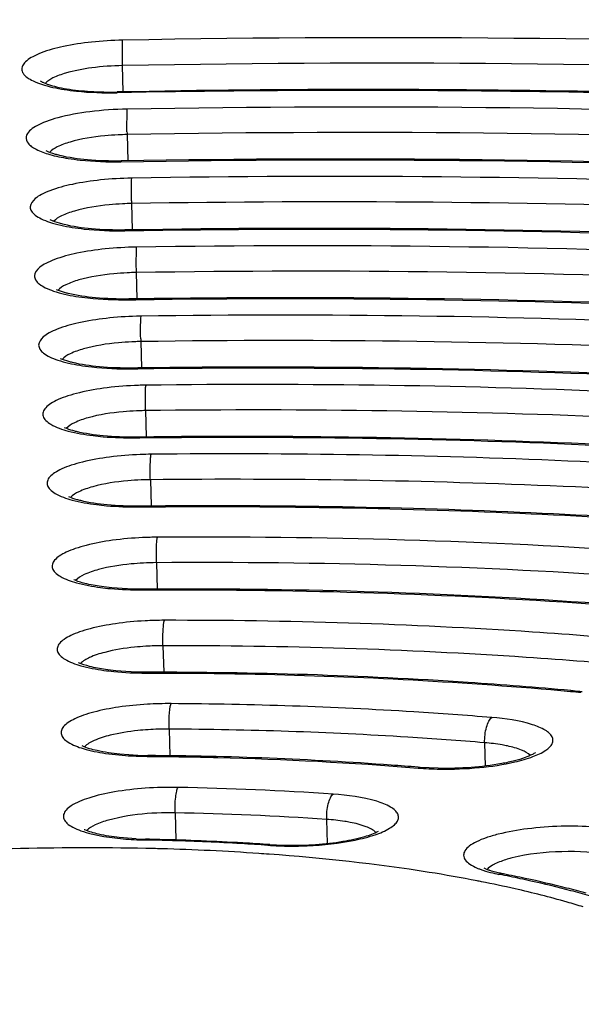
# Model space of a CAD drawing. Units: millimetres. Extents: x 72 to 14364, y -1404 to 2603.
# Drawn here: x 10988 to 10993, y 1192 to 1202 of the extents above; entities that cross this region are included whole.
import ezdxf

# ---------------------------------------------------------------- set-up
doc = ezdxf.new("R2010")
doc.units = ezdxf.units.MM
doc.header["$MEASUREMENT"] = 0

msp = doc.modelspace()

# ---------------------------------------------------------------- linework, layer by layer
for p, q in [((10988.7062, 1201.2399), (10988.7064, 1201.4862)), ((10988.7133, 1200.986), (10988.7062, 1201.2399)), ((10988.6547, 1200.9843), (10988.653, 1200.977)), ((10988.7488, 1200.5976), (10988.7503, 1200.8183)), ((10988.7494, 1200.572), (10988.7566, 1200.3182)), ((10988.6923, 1200.3163), (10988.6905, 1200.309)), ((10988.7931, 1199.9041), (10988.8003, 1199.6502)), ((10988.7295, 1199.6482), (10988.7274, 1199.6409)), ((10988.8362, 1199.2876), (10988.8399, 1199.4822)), ((10988.8373, 1199.2359), (10988.8445, 1198.9822)), ((10988.7661, 1198.98), (10988.7637, 1198.9727)), ((10988.7637, 1198.9727), (10988.8359, 1198.9738)), ((10988.7637, 1198.9727), (10988.8358, 1198.9733)), ((10988.8357, 1198.981), (10988.7661, 1198.98)), ((10988.8356, 1198.9806), (10988.7661, 1198.98)), ((10988.8823, 1198.5676), (10988.8894, 1198.314)), ((10988.8018, 1198.3115), (10988.7992, 1198.3042)), ((10988.7992, 1198.3042), (10988.8548, 1198.305)), ((10988.7992, 1198.3042), (10988.8547, 1198.3046)), ((10988.8546, 1198.3123), (10988.8018, 1198.3115)), ((10988.8545, 1198.312), (10988.8018, 1198.3115)), ((10988.9281, 1197.899), (10988.9353, 1197.6456)), ((10988.8365, 1197.6428), (10988.8335, 1197.6355)), ((10988.8335, 1197.6355), (10988.8736, 1197.636)), ((10988.8335, 1197.6355), (10988.8736, 1197.6357)), ((10988.8734, 1197.6433), (10988.8365, 1197.6428)), ((10988.8734, 1197.6431), (10988.8365, 1197.6428)), ((10988.9753, 1197.2301), (10988.9824, 1196.9769)), ((10988.8696, 1196.9737), (10988.8662, 1196.9664)), ((10988.8662, 1196.9664), (10988.8925, 1196.9667)), ((10988.8662, 1196.9664), (10988.8925, 1196.9665)), ((10988.8923, 1196.974), (10988.8696, 1196.9738)), ((10988.8923, 1196.9738), (10988.8696, 1196.9738)), ((10989.0343, 1196.4267), (10989.0416, 1196.1703)), ((10988.9066, 1196.1702), (10988.9024, 1196.1628)), ((10989.0977, 1195.6221), (10989.105, 1195.3648)), ((10988.9385, 1195.3654), (10988.9333, 1195.3581)), ((10993.0707, 1195.1866), (10993.0471, 1195.1801)), ((10993.0707, 1195.1866), (10993.0478, 1195.1886)), ((10993.0707, 1195.1866), (10993.048, 1195.1887)), ((10989.1566, 1194.8153), (10989.1639, 1194.5565)), ((10992.2144, 1194.683), (10992.2207, 1194.4569)), ((10988.54, 1194.5804), (10988.7333, 1194.5595)), ((10988.8537, 1194.5609), (10988.6797, 1194.5726)), ((10988.9508, 1194.5587), (10988.9441, 1194.5514)), ((10988.9441, 1194.5514), (10988.9607, 1194.5513)), ((10991.5905, 1194.4445), (10991.5686, 1194.4378)), ((10991.5905, 1194.4445), (10991.5693, 1194.4462)), ((10991.5905, 1194.4445), (10991.5694, 1194.4463)), ((10991.7644, 1194.4355), (10991.5905, 1194.4445)), ((10988.7102, 1193.9664), (10988.5711, 1193.9348)), ((10989.2148, 1194.0041), (10989.2222, 1193.7412)), ((10990.6906, 1193.7083), (10990.684, 1193.9405)), ((10988.523, 1193.776), (10988.7122, 1193.7523)), ((10988.8391, 1193.7518), (10988.6744, 1193.7649)), ((10988.9316, 1193.7486), (10988.9222, 1193.7413)), ((10990.1329, 1193.6966), (10990.1139, 1193.6897)), ((10992.2275, 1193.4603), (10992.2095, 1193.4685))]:
    msp.add_line(p, q)
for centre, radius, start, end in [((10991.0044, 1077.0377), 123.9616, 86.909626, 91.086919), ((10991.0702, 1080.5393), 120.4692, 86.467499, 91.148937), ((10988.7992, 1197.7866), 2.7858, 91.02268, 92.81611), ((10993.6943, 1200.7115), 4.9468, 181.31837, 181.61505), ((10988.8399, 1197.1181), 2.7864, 90.96226, 92.75546), ((10993.2838, 1200.0307), 4.4925, 181.28807, 181.61476), ((10988.8807, 1196.4494), 2.7869, 90.89092, 92.68392), ((10993.1954, 1199.357), 4.3598, 180.91206, 181.25488), ((10992.8888, 1199.3501), 4.0531, 181.25232, 181.61442), ((10988.935, 1195.3116), 3.5027, 90.80276, 91.54898), ((10988.922, 1195.7658), 2.8021, 91.52702, 92.59526), ((10988.921, 1195.8029), 2.765, 90.8027, 91.52739), ((10992.5087, 1198.6698), 3.6279, 181.20948, 181.61402), ((10988.9761, 1194.6291), 3.5165, 90.6994, 91.90501), ((10988.963, 1195.0897), 2.8096, 91.97512, 92.48986), ((10988.9621, 1195.1211), 2.7782, 90.69961, 91.97774), ((10989.0171, 1193.9491), 3.5276, 90.57029, 92.25852), ((10989.003, 1194.4424), 2.7878, 90.57069, 92.42456), ((10989.0663, 1193.1362), 3.537, 90.36495, 92.68238), ((10989.0521, 1193.6323), 2.7945, 90.36504, 92.962), ((10989.1154, 1192.3273), 3.5412, 90.07087, 93.10584), ((10989.1011, 1192.8271), 2.795, 90.06944, 93.49799), ((10993.3126, 1198.0954), 2.9274, 264.79494, 266.8325), ((10993.3168, 1197.8859), 2.7105, 264.79227, 266.63451), ((10989.1528, 1191.5228), 3.5389, 89.63222, 93.34339), ((10989.1385, 1192.025), 2.7904, 89.62864, 93.80642), ((10988.9633, 1197.8059), 3.2545, 265.94678, 269.66129), ((10988.9715, 1197.7305), 3.1717, 267.87201, 269.62614), ((10988.7643, 1159.6161), 34.9432, 85.82698, 89.6941), ((10988.9874, 1162.9026), 31.6491, 85.32056, 85.79696), ((10991.8153, 1197.4403), 3.0126, 265.3034, 267.3024), ((10991.8317, 1197.7732), 3.3459, 267.29043, 269.10772), ((10988.6598, 1163.3855), 30.8703, 86.1268, 88.91714), ((10988.6441, 1163.8103), 30.1992, 86.1268, 88.91714), ((10988.4924, 1194.1701), 0.363, 244.22754, 245.25641), ((10988.9793, 1196.845), 3.1042, 265.0653, 268.94725), ((10988.9917, 1196.8325), 3.0845, 267.1636, 268.88285), ((10988.4149, 1167.866), 25.8802, 88.28052, 88.87677), ((10988.4175, 1167.5443), 26.2093, 88.57916, 88.876), ((10988.4555, 1168.7689), 24.9841, 86.75314, 88.59676), ((10988.4447, 1168.8138), 24.9319, 86.76027, 88.28367), ((10988.5225, 1170.2722), 23.4715, 86.11214, 86.74852), ((10988.5152, 1169.8671), 23.8843, 86.43075, 86.74692), ((10988.5416, 1170.2898), 23.4608, 86.11072, 86.4308), ((10990.3261, 1196.8258), 3.1432, 266.12997, 268.07302), ((10990.3306, 1196.6168), 2.9269, 266.12688, 267.83711), ((10990.3413, 1196.887), 3.1973, 267.82869, 269.43905), ((10990.3365, 1197.1174), 3.4351, 268.06192, 269.84749), ((10988.3692, 1167.897), 25.7687, 88.7517, 91.62951), ((10988.388, 1168.9244), 24.7412, 88.38956, 88.74353), ((10988.4417, 1170.4219), 23.2428, 86.09148, 88.4182), ((10988.5288, 1171.7598), 21.902, 85.81638, 86.08017), ((10992.4297, 1193.9366), 0.5175, 246.99345, 250.54448), ((10992.6353, 1194.8573), 1.4758, 255.76249, 258.97982), ((10989.8805, 1180.7929), 12.8558, 78.43483, 78.91041), ((10989.9394, 1180.8675), 12.7833, 77.95448, 78.91549), ((10989.7366, 1180.974), 12.6034, 78.80661, 79.00066), ((10989.9603, 1182.0735), 11.4814, 77.17616, 78.83634), ((10990.0455, 1181.5934), 12.0384, 77.44819, 78.44062), ((10990.321, 1182.6166), 10.9931, 75.85195, 77.99684), ((10990.3563, 1182.9812), 10.6163, 75.312, 77.45787), ((10990.6522, 1183.9354), 9.6333, 74.67424, 75.84463), ((10990.7758, 1184.6085), 8.9358, 74.05653, 75.26813)]:
    msp.add_arc(centre, radius, start, end)
for points, knots in [([(10987.3152, 1205.027), (10990.5495, 1205.1184), (10996.909, 1205.1332), (11006.154, 1204.6586), (11014.6982, 1203.7064), (11021.2109, 1202.5065), (11025.8094, 1201.2994), (11028.7593, 1200.3375), (11031.3265, 1199.29), (11033.4923, 1198.1618), (11035.2449, 1196.9533), (11036.5701, 1195.6525), (11037.4401, 1194.241), (11037.6684, 1193.2107), (11037.6824, 1192.7154)], [0, 0, 0, 0, 0.178971, 0.351574, 0.511778, 0.654209, 0.717384, 0.774636, 0.825718, 0.870581, 0.909463, 0.943072, 0.972595, 1, 1, 1, 1]), ([(11033.6753, 1188.1061), (11034.3481, 1188.5767), (11035.2685, 1189.3192), (11036.2356, 1190.4558), (11036.7426, 1191.273), (11037.0657, 1192.0982), (11037.1988, 1192.9284), (11037.1381, 1193.7559), (11036.8848, 1194.5718), (11036.4447, 1195.3707), (11035.5694, 1196.4676), (11033.9725, 1197.7703), (11031.4926, 1199.1583), (11028.3763, 1200.4404), (11024.6643, 1201.5981), (11020.4063, 1202.6147), (11015.6636, 1203.4744), (11008.593, 1204.4182), (10999.0916, 1205.0925), (10991.3113, 1205.1217), (10987.3157, 1205.0088)], [0, 0, 0, 0, 0.041148, 0.05872, 0.074586, 0.089124, 0.102845, 0.116366, 0.130332, 0.145328, 0.161811, 0.20039, 0.247612, 0.303863, 0.368946, 0.442299, 0.523114, 0.610395, 0.79968, 1, 1, 1, 1]), ([(10945.7989, 1190.6022), (10945.7884, 1190.974), (10945.9208, 1191.7697), (10946.5404, 1192.9015), (10947.5464, 1193.9978), (10948.9254, 1195.0631), (10950.6676, 1196.0952), (10952.76, 1197.0866), (10955.1846, 1198.0288), (10958.9879, 1199.2571), (10964.4045, 1200.5719), (10971.5438, 1201.7764), (10979.2978, 1202.6139), (10987.371, 1203.0511), (10995.456, 1203.0703), (11003.2449, 1202.6718), (11010.4408, 1201.8722), (11015.923, 1200.8652), (11019.7896, 1199.8536), (11022.2635, 1199.0498), (11024.4085, 1198.178), (11026.2062, 1197.2459), (11027.6431, 1196.2602), (11028.7094, 1195.2223), (11029.3919, 1194.1274), (11029.5691, 1193.3404), (11029.5796, 1192.9686)], [0, 0, 0, 0, 0.012331, 0.026071, 0.042215, 0.061322, 0.083636, 0.109213, 0.137985, 0.169798, 0.241631, 0.322493, 0.409638, 0.5, 0.590362, 0.677507, 0.758369, 0.830202, 0.862015, 0.890787, 0.916364, 0.938678, 0.957785, 0.973929, 0.987669, 1, 1, 1, 1]), ([(11007.8933, 1201.8049), (11004.6072, 1202.2184), (10997.7725, 1202.7546), (10987.3842, 1202.8163), (10978.6259, 1202.2705), (10971.8242, 1201.4644), (10967.0612, 1200.7044), (10962.6481, 1199.7946), (10958.6581, 1198.7504), (10955.1558, 1197.5897), (10952.1935, 1196.3297), (10949.8128, 1194.9872), (10948.2571, 1193.743), (10947.382, 1192.6949), (10946.93, 1191.9267), (10946.6588, 1191.1377), (10946.6067, 1190.5987), (10946.6141, 1190.336)], [0, 0, 0, 0, 0.152677, 0.315615, 0.478559, 0.556818, 0.631285, 0.700832, 0.764451, 0.821304, 0.870779, 0.912599, 0.947025, 0.96183, 0.975325, 0.987885, 1, 1, 1, 1]), ([(11007.8153, 1201.8003), (11004.5409, 1202.2113), (10997.7305, 1202.7441), (10987.3793, 1202.8046), (10978.6522, 1202.2609), (10971.8752, 1201.4585), (10967.1302, 1200.7023), (10962.735, 1199.7974), (10958.7636, 1198.7598), (10955.2813, 1197.6079), (10952.3454, 1196.3618), (10950.2941, 1195.21), (10948.9903, 1194.2384), (10948.2262, 1193.5352), (10947.6284, 1192.8218), (10947.2003, 1192.0989), (10946.9474, 1191.3679), (10946.8991, 1190.8728), (10946.9059, 1190.6334)], [0, 0, 0, 0, 0.153414, 0.317151, 0.480888, 0.559522, 0.634337, 0.704188, 0.768052, 0.825057, 0.874542, 0.916146, 0.93402, 0.950026, 0.964316, 0.97714, 0.988869, 1, 1, 1, 1]), ([(11004.4118, 1200.8065), (11001.8802, 1201.0929), (10996.6468, 1201.4796), (10991.4009, 1201.5366), (10988.7064, 1201.4862)], [0, 0, 0, 0, 0.48596, 1, 1, 1, 1]), ([(10988.7064, 1201.4862), (10988.606, 1201.4843), (10988.4135, 1201.4727), (10988.1485, 1201.4329), (10987.9575, 1201.3822), (10987.8399, 1201.3304), (10987.7798, 1201.2922), (10987.7403, 1201.2518), (10987.7252, 1201.2053), (10987.742, 1201.1595), (10987.7832, 1201.1213), (10987.8447, 1201.0864), (10987.9644, 1201.0412), (10988.067, 1201.02), (10988.141, 1201.0083)], [0, 0, 0, 0, 0.196066, 0.375787, 0.522684, 0.580171, 0.626049, 0.661104, 0.688721, 0.716214, 0.750997, 0.796532, 0.853699, 1, 1, 1, 1]), ([(10988.7062, 1201.2399), (10988.6064, 1201.238), (10988.4207, 1201.2249), (10988.2371, 1201.191), (10988.1545, 1201.1667)], [0, 0, 0, 0, 0.536909, 1, 1, 1, 1]), ([(11004.3248, 1200.564), (11001.8072, 1200.8488), (10996.6028, 1201.2334), (10991.3858, 1201.29), (10988.7062, 1201.2399)], [0, 0, 0, 0, 0.48596, 1, 1, 1, 1]), ([(10988.1545, 1201.1667), (10988.1125, 1201.1543), (10988.0427, 1201.1297), (10987.9772, 1201.0902), (10987.9569, 1201.0675)], [0, 0, 0, 0, 0.589832, 1, 1, 1, 1]), ([(10987.9083, 1201.0923), (10987.9157, 1201.0861), (10987.9429, 1201.0733), (10987.9954, 1201.0527), (10988.0728, 1201.0322), (10988.2075, 1201.006), (10988.4038, 1200.9859), (10988.568, 1200.9827), (10988.6547, 1200.9843)], [0, 0, 0, 0, 0.038021, 0.116763, 0.223622, 0.352476, 0.658265, 1, 1, 1, 1]), ([(10988.141, 1201.0083), (10988.18, 1201.0021), (10988.3498, 1200.9803), (10988.5214, 1200.9745), (10988.653, 1200.977)], [0, 0, 0, 0, 0.231051, 1, 1, 1, 1]), ([(11003.1555, 1200.1949), (11000.8322, 1200.4551), (10996.0322, 1200.8077), (10991.2207, 1200.8623), (10988.7503, 1200.8183)], [0, 0, 0, 0, 0.486172, 1, 1, 1, 1]), ([(10988.7503, 1200.8183), (10988.6296, 1200.8161), (10988.404, 1200.8017), (10988.101, 1200.7458), (10987.8915, 1200.6783), (10987.7803, 1200.595), (10987.772, 1200.5518)], [0, 0, 0, 0, 0.346895, 0.651094, 0.873785, 1, 1, 1, 1]), ([(10987.772, 1200.5518), (10987.7679, 1200.5302), (10987.7824, 1200.4906), (10987.8238, 1200.4548), (10987.8927, 1200.4132), (10988.013, 1200.3721), (10988.119, 1200.3503), (10988.1792, 1200.3408)], [0, 0, 0, 0, 0.135452, 0.225139, 0.336153, 0.62618, 1, 1, 1, 1]), ([(10988.6623, 1200.5691), (10988.6193, 1200.567), (10988.4628, 1200.5555), (10988.3064, 1200.5313), (10988.197, 1200.4993)], [0, 0, 0, 0, 0.274275, 1, 1, 1, 1]), ([(11003.0692, 1199.9523), (11000.7596, 1200.211), (10995.9881, 1200.5615), (10991.2052, 1200.6158), (10988.7494, 1200.572)], [0, 0, 0, 0, 0.486172, 1, 1, 1, 1]), ([(10988.197, 1200.4993), (10988.1546, 1200.4869), (10988.0842, 1200.4621), (10988.0181, 1200.4225), (10987.9977, 1200.3997)], [0, 0, 0, 0, 0.590128, 1, 1, 1, 1]), ([(10988.0982, 1200.369), (10988.0836, 1200.3725), (10988.038, 1200.3847), (10987.9927, 1200.3999), (10987.9642, 1200.4151)], [0, 0, 0, 0, 0.317267, 1, 1, 1, 1]), ([(10988.6923, 1200.3163), (10988.5834, 1200.3144), (10988.384, 1200.3204), (10988.1859, 1200.3476), (10988.0982, 1200.369)], [0, 0, 0, 0, 0.547028, 1, 1, 1, 1]), ([(10988.6905, 1200.309), (10991.0216, 1200.3505), (10995.5618, 1200.2991), (11000.0912, 1199.9663), (11002.2835, 1199.7208)], [0, 0, 0, 0, 0.513828, 1, 1, 1, 1]), ([(11002.2847, 1199.7298), (11000.092, 1199.9747), (10995.5628, 1200.3066), (10991.0229, 1200.3578), (10988.6923, 1200.3163)], [0, 0, 0, 0, 0.486282, 1, 1, 1, 1]), ([(10988.1792, 1200.3408), (10988.2182, 1200.3346), (10988.3877, 1200.3126), (10988.5591, 1200.3067), (10988.6905, 1200.309)], [0, 0, 0, 0, 0.230879, 1, 1, 1, 1]), ([(11000.5274, 1199.7238), (10998.621, 1199.9041), (10994.7113, 1200.1494), (10990.7945, 1200.1838), (10988.7948, 1200.1503)], [0, 0, 0, 0, 0.489121, 1, 1, 1, 1]), ([(10988.7948, 1200.1503), (10988.6943, 1200.1486), (10988.5015, 1200.1375), (10988.2354, 1200.0979), (10988.0436, 1200.0481), (10987.9243, 1199.9956), (10987.8531, 1199.9527), (10987.801, 1199.8897), (10987.822, 1199.8253), (10987.8624, 1199.787), (10987.9229, 1199.7519), (10988.0414, 1199.7065), (10988.1433, 1199.685), (10988.2168, 1199.6732)], [0, 0, 0, 0, 0.196369, 0.376787, 0.524685, 0.582734, 0.629166, 0.691033, 0.718368, 0.752744, 0.797796, 0.854487, 1, 1, 1, 1]), ([(10988.7925, 1199.9297), (10988.7914, 1199.9755), (10988.7917, 1200.0489), (10988.7911, 1200.1228), (10988.7948, 1200.1503)], [0, 0, 0, 0, 0.623057, 1, 1, 1, 1]), ([(10988.706, 1199.9012), (10988.6629, 1199.8992), (10988.5062, 1199.8878), (10988.3495, 1199.8637), (10988.2398, 1199.8318)], [0, 0, 0, 0, 0.273994, 1, 1, 1, 1]), ([(11000.2279, 1199.501), (10998.368, 1199.6722), (10994.5575, 1199.905), (10990.7405, 1199.9367), (10988.7931, 1199.9041)], [0, 0, 0, 0, 0.489524, 1, 1, 1, 1]), ([(10988.2398, 1199.8318), (10988.197, 1199.8194), (10988.1258, 1199.7946), (10988.0591, 1199.7547), (10988.0384, 1199.7316)], [0, 0, 0, 0, 0.590492, 1, 1, 1, 1]), ([(10988.1387, 1199.701), (10988.1241, 1199.7045), (10988.0785, 1199.7168), (10988.0332, 1199.732), (10988.0047, 1199.7472)], [0, 0, 0, 0, 0.317607, 1, 1, 1, 1]), ([(10988.7295, 1199.6482), (10988.6212, 1199.6464), (10988.423, 1199.6525), (10988.2259, 1199.6797), (10988.1387, 1199.701)], [0, 0, 0, 0, 0.547075, 1, 1, 1, 1]), ([(10988.2168, 1199.6732), (10988.2557, 1199.667), (10988.425, 1199.6448), (10988.5962, 1199.6387), (10988.7274, 1199.6409)], [0, 0, 0, 0, 0.230665, 1, 1, 1, 1]), ([(10988.7274, 1199.6409), (10990.6862, 1199.6737), (10994.5161, 1199.6359), (10998.3384, 1199.3824), (11000.198, 1199.1963)], [0, 0, 0, 0, 0.511782, 1, 1, 1, 1]), ([(11000.1986, 1199.2052), (10998.3388, 1199.3907), (10994.517, 1199.6434), (10990.6877, 1199.681), (10988.7295, 1199.6482)], [0, 0, 0, 0, 0.488318, 1, 1, 1, 1]), ([(11000.6407, 1198.9715), (10998.7348, 1199.1794), (10994.8028, 1199.4641), (10990.8616, 1199.5135), (10988.8399, 1199.4822)], [0, 0, 0, 0, 0.486709, 1, 1, 1, 1]), ([(10988.8399, 1199.4822), (10988.7394, 1199.4807), (10988.5463, 1199.4697), (10988.2797, 1199.4304), (10988.0872, 1199.3808), (10987.9671, 1199.3285), (10987.8952, 1199.2856), (10987.8421, 1199.2231), (10987.8619, 1199.1584), (10987.9017, 1199.1199), (10987.9616, 1199.0847), (10988.0794, 1199.039), (10988.1808, 1199.0175), (10988.254, 1199.0056)], [0, 0, 0, 0, 0.196363, 0.377042, 0.525429, 0.583779, 0.63052, 0.692811, 0.720026, 0.754112, 0.798811, 0.85514, 1, 1, 1, 1]), ([(10988.7502, 1199.2332), (10988.7071, 1199.2312), (10988.55, 1199.2201), (10988.393, 1199.196), (10988.283, 1199.1644)], [0, 0, 0, 0, 0.273662, 1, 1, 1, 1]), ([(11000.5559, 1198.7288), (10998.6633, 1198.9352), (10994.7586, 1199.2179), (10990.8449, 1199.267), (10988.8373, 1199.2359)], [0, 0, 0, 0, 0.486709, 1, 1, 1, 1]), ([(10988.283, 1199.1644), (10988.2397, 1199.1519), (10988.1677, 1199.127), (10988.1, 1199.0868), (10988.0792, 1199.0635)], [0, 0, 0, 0, 0.590883, 1, 1, 1, 1]), ([(10988.1793, 1199.0328), (10988.1678, 1199.0356), (10988.1289, 1199.0457), (10988.0905, 1199.0584), (10988.0645, 1199.0698)], [0, 0, 0, 0, 0.294505, 1, 1, 1, 1]), ([(10988.7661, 1198.98), (10988.6584, 1198.9783), (10988.4615, 1198.9846), (10988.2658, 1199.0117), (10988.1793, 1199.0328)], [0, 0, 0, 0, 0.54728, 1, 1, 1, 1]), ([(10988.254, 1199.0056), (10988.2927, 1198.9993), (10988.4617, 1198.9769), (10988.6326, 1198.9706), (10988.7637, 1198.9727)], [0, 0, 0, 0, 0.230416, 1, 1, 1, 1]), ([(10999.7845, 1198.5048), (10998.0156, 1198.6971), (10994.3675, 1198.9612), (10990.7109, 1199.0088), (10988.8357, 1198.981)], [0, 0, 0, 0, 0.486845, 1, 1, 1, 1]), ([(10988.8359, 1198.9738), (10990.7114, 1199.0015), (10994.3675, 1198.9536), (10998.0152, 1198.6887), (10999.7833, 1198.4958)], [0, 0, 0, 0, 0.513279, 1, 1, 1, 1]), ([(10999.3817, 1198.3597), (10997.6851, 1198.5416), (10994.1879, 1198.7923), (10990.6828, 1198.8391), (10988.886, 1198.8139)], [0, 0, 0, 0, 0.487058, 1, 1, 1, 1]), ([(10988.8404, 1198.813), (10988.7421, 1198.8103), (10988.5545, 1198.7978), (10988.2967, 1198.757), (10988.1121, 1198.7071), (10987.9982, 1198.655), (10987.9303, 1198.6126), (10987.8824, 1198.5498), (10987.9045, 1198.4877), (10987.9443, 1198.4502), (10988.0037, 1198.4158), (10988.1194, 1198.3711), (10988.2187, 1198.3498), (10988.2904, 1198.338)], [0, 0, 0, 0, 0.197657, 0.377541, 0.524096, 0.581386, 0.627176, 0.688623, 0.716391, 0.751315, 0.796844, 0.853913, 1, 1, 1, 1]), ([(10988.8816, 1198.5932), (10988.8807, 1198.6391), (10988.8815, 1198.7125), (10988.8813, 1198.7865), (10988.886, 1198.8139)], [0, 0, 0, 0, 0.622828, 1, 1, 1, 1]), ([(10988.7951, 1198.565), (10988.752, 1198.5631), (10988.5945, 1198.5522), (10988.4372, 1198.5283), (10988.3268, 1198.4969)], [0, 0, 0, 0, 0.273267, 1, 1, 1, 1]), ([(10999.2979, 1198.1169), (10997.6142, 1198.2974), (10994.1438, 1198.5462), (10990.6654, 1198.5926), (10988.8823, 1198.5676)], [0, 0, 0, 0, 0.487058, 1, 1, 1, 1]), ([(10988.3268, 1198.4969), (10988.2828, 1198.4843), (10988.2098, 1198.4592), (10988.1411, 1198.4187), (10988.12, 1198.3952)], [0, 0, 0, 0, 0.591367, 1, 1, 1, 1]), ([(10988.2198, 1198.3645), (10988.2082, 1198.3673), (10988.1692, 1198.3775), (10988.1308, 1198.3902), (10988.1047, 1198.4017)], [0, 0, 0, 0, 0.294911, 1, 1, 1, 1]), ([(10988.8018, 1198.3115), (10988.695, 1198.31), (10988.4997, 1198.3165), (10988.3056, 1198.3435), (10988.2198, 1198.3645)], [0, 0, 0, 0, 0.54735, 1, 1, 1, 1]), ([(10988.2904, 1198.338), (10988.329, 1198.3316), (10988.4976, 1198.3088), (10988.6682, 1198.3024), (10988.7992, 1198.3042)], [0, 0, 0, 0, 0.230112, 1, 1, 1, 1]), ([(10998.5349, 1197.8919), (10996.9696, 1198.0591), (10993.7441, 1198.2902), (10990.5114, 1198.3345), (10988.8546, 1198.3123)], [0, 0, 0, 0, 0.487203, 1, 1, 1, 1]), ([(10988.8548, 1198.305), (10990.5118, 1198.3271), (10993.7441, 1198.2825), (10996.9691, 1198.0507), (10998.5338, 1197.8829)], [0, 0, 0, 0, 0.512931, 1, 1, 1, 1]), ([(10998.1211, 1197.7477), (10996.6343, 1197.9038), (10993.573, 1198.1206), (10990.5049, 1198.1645), (10988.9332, 1198.1454)], [0, 0, 0, 0, 0.487484, 1, 1, 1, 1]), ([(10988.8592, 1198.1437), (10988.758, 1198.1403), (10988.5663, 1198.1259), (10988.3381, 1198.0877), (10988.1809, 1198.0445), (10988.0875, 1198.0101), (10988.0144, 1197.9727), (10987.9629, 1197.9332), (10987.9329, 1197.8894), (10987.9331, 1197.8407), (10987.9641, 1197.7982), (10988.0436, 1197.7426), (10988.1999, 1197.6908), (10988.3391, 1197.6666), (10988.4201, 1197.6566)], [0, 0, 0, 0, 0.194528, 0.368908, 0.443461, 0.507452, 0.559821, 0.600581, 0.631459, 0.65792, 0.688333, 0.728382, 0.843063, 1, 1, 1, 1]), ([(10988.9281, 1197.899), (10988.9267, 1197.9497), (10988.9277, 1198.0315), (10988.9271, 1198.1144), (10988.9332, 1198.1454)], [0, 0, 0, 0, 0.616406, 1, 1, 1, 1]), ([(10988.841, 1197.8966), (10988.7978, 1197.8947), (10988.6399, 1197.8841), (10988.4821, 1197.8605), (10988.3712, 1197.8293)], [0, 0, 0, 0, 0.272786, 1, 1, 1, 1]), ([(10998.0386, 1197.5048), (10996.5643, 1197.6595), (10993.5288, 1197.8745), (10990.4865, 1197.918), (10988.9281, 1197.899)], [0, 0, 0, 0, 0.487484, 1, 1, 1, 1]), ([(10988.3712, 1197.8293), (10988.3264, 1197.8166), (10988.2522, 1197.7914), (10988.1822, 1197.7505), (10988.1608, 1197.7266)], [0, 0, 0, 0, 0.591942, 1, 1, 1, 1]), ([(10988.2601, 1197.696), (10988.2485, 1197.6988), (10988.2094, 1197.709), (10988.1709, 1197.7218), (10988.1449, 1197.7333)], [0, 0, 0, 0, 0.295403, 1, 1, 1, 1]), ([(10988.8365, 1197.6428), (10988.7307, 1197.6415), (10988.5373, 1197.6482), (10988.3451, 1197.6752), (10988.2601, 1197.696)], [0, 0, 0, 0, 0.547443, 1, 1, 1, 1]), ([(10988.4201, 1197.6566), (10988.4526, 1197.6526), (10988.5899, 1197.6385), (10988.7282, 1197.6342), (10988.8335, 1197.6355)], [0, 0, 0, 0, 0.236941, 1, 1, 1, 1]), ([(10997.2859, 1197.2786), (10995.9241, 1197.421), (10993.1212, 1197.6192), (10990.312, 1197.6601), (10988.8734, 1197.6433)], [0, 0, 0, 0, 0.487638, 1, 1, 1, 1]), ([(10988.8736, 1197.636), (10990.3124, 1197.6528), (10993.1212, 1197.6115), (10995.9236, 1197.4126), (10997.2848, 1197.2697)], [0, 0, 0, 0, 0.512506, 1, 1, 1, 1]), ([(10988.8781, 1197.4739), (10988.7785, 1197.47), (10988.5903, 1197.4548), (10988.3667, 1197.416), (10988.2133, 1197.3728), (10988.1224, 1197.3386), (10988.0516, 1197.3014), (10988.0018, 1197.2622), (10987.9733, 1197.2188), (10987.9744, 1197.1708), (10988.0052, 1197.129), (10988.0836, 1197.0742), (10988.2373, 1197.0227), (10988.3742, 1196.9985), (10988.4539, 1196.9884)], [0, 0, 0, 0, 0.195107, 0.369085, 0.443258, 0.506816, 0.558779, 0.599237, 0.630013, 0.656642, 0.687366, 0.7277, 0.842769, 1, 1, 1, 1]), ([(10988.9753, 1197.2301), (10988.9739, 1197.2808), (10988.9733, 1197.3513), (10988.9771, 1197.4333), (10988.9794, 1197.4649), (10988.982, 1197.4765)], [0, 0, 0, 0, 0.616026, 0.856212, 1, 1, 1, 1]), ([(10996.8585, 1197.1356), (10995.5821, 1197.2659), (10992.9579, 1197.449), (10990.3279, 1197.4898), (10988.982, 1197.4765)], [0, 0, 0, 0, 0.488015, 1, 1, 1, 1]), ([(10988.8851, 1197.2278), (10988.8422, 1197.226), (10988.6847, 1197.2156), (10988.5274, 1197.1923), (10988.4167, 1197.1616)], [0, 0, 0, 0, 0.272231, 1, 1, 1, 1]), ([(10996.7774, 1196.8925), (10995.5131, 1197.0216), (10992.9136, 1197.2029), (10990.3085, 1197.2433), (10988.9753, 1197.2301)], [0, 0, 0, 0, 0.488015, 1, 1, 1, 1]), ([(10988.4167, 1197.1616), (10988.3708, 1197.1489), (10988.2951, 1197.1234), (10988.2235, 1197.082), (10988.2016, 1197.0577)], [0, 0, 0, 0, 0.592636, 1, 1, 1, 1]), ([(10988.3003, 1197.0271), (10988.2886, 1197.03), (10988.2495, 1197.0402), (10988.2109, 1197.0531), (10988.1849, 1197.0647)], [0, 0, 0, 0, 0.296011, 1, 1, 1, 1]), ([(10988.8696, 1196.9738), (10988.7651, 1196.9727), (10988.574, 1196.9797), (10988.3842, 1197.0066), (10988.3003, 1197.0271)], [0, 0, 0, 0, 0.547571, 1, 1, 1, 1]), ([(10988.4539, 1196.9884), (10988.4862, 1196.9844), (10988.6231, 1196.9699), (10988.7611, 1196.9654), (10988.8662, 1196.9664)], [0, 0, 0, 0, 0.23658, 1, 1, 1, 1]), ([(10996.0378, 1196.6649), (10994.8795, 1196.7827), (10992.4987, 1196.9483), (10990.1129, 1196.9856), (10988.8923, 1196.974)], [0, 0, 0, 0, 0.488178, 1, 1, 1, 1]), ([(10988.8925, 1196.9667), (10990.1133, 1196.9783), (10992.4987, 1196.9406), (10994.879, 1196.7743), (10996.0367, 1196.6561)], [0, 0, 0, 0, 0.511976, 1, 1, 1, 1]), ([(10988.9008, 1196.6693), (10988.8033, 1196.6647), (10988.6196, 1196.6487), (10988.4017, 1196.6093), (10988.2529, 1196.5662), (10988.1651, 1196.5322), (10988.0968, 1196.4954), (10988.049, 1196.4568), (10988.022, 1196.4139), (10988.0237, 1196.3669), (10988.054, 1196.3259), (10988.1305, 1196.2718), (10988.2805, 1196.2209), (10988.414, 1196.1966), (10988.4918, 1196.1864)], [0, 0, 0, 0, 0.195825, 0.369438, 0.443244, 0.506385, 0.55799, 0.598215, 0.62898, 0.65584, 0.686865, 0.727415, 0.842657, 1, 1, 1, 1]), ([(10989.0343, 1196.4267), (10989.0329, 1196.4774), (10989.0326, 1196.548), (10989.0376, 1196.6299), (10989.0406, 1196.6617), (10989.0438, 1196.6731)], [0, 0, 0, 0, 0.615536, 0.85574, 1, 1, 1, 1]), ([(10995.3391, 1196.4007), (10994.8357, 1196.4498), (10992.7418, 1196.6233), (10990.6389, 1196.6831), (10989.0438, 1196.6731)], [0, 0, 0, 0, 0.240746, 1, 1, 1, 1]), ([(10988.473, 1196.3601), (10988.4256, 1196.3473), (10988.3473, 1196.3215), (10988.2731, 1196.2792), (10988.2506, 1196.2542)], [0, 0, 0, 0, 0.593854, 1, 1, 1, 1]), ([(10988.9077, 1196.4231), (10988.868, 1196.421), (10988.7219, 1196.4102), (10988.5761, 1196.388), (10988.473, 1196.3601)], [0, 0, 0, 0, 0.271695, 1, 1, 1, 1]), ([(10995.2605, 1196.1573), (10994.7626, 1196.2059), (10992.6917, 1196.3775), (10990.6119, 1196.4366), (10989.0343, 1196.4267)], [0, 0, 0, 0, 0.240746, 1, 1, 1, 1]), ([(10988.9066, 1196.1702), (10988.771, 1196.1693), (10988.5805, 1196.1787), (10988.3562, 1196.2192), (10988.2674, 1196.2461), (10988.2326, 1196.2617)], [0, 0, 0, 0, 0.595141, 0.832688, 1, 1, 1, 1]), ([(10988.4918, 1196.1864), (10988.5239, 1196.1822), (10988.6602, 1196.1672), (10988.7976, 1196.1622), (10988.9024, 1196.1628)], [0, 0, 0, 0, 0.236005, 1, 1, 1, 1]), ([(10988.9024, 1196.1628), (10989.3868, 1196.1659), (10991.2683, 1196.1549), (10993.1499, 1196.0547), (10994.5405, 1195.9188)], [0, 0, 0, 0, 0.257448, 1, 1, 1, 1]), ([(10994.5415, 1195.9276), (10994.0906, 1195.9714), (10992.2163, 1196.1259), (10990.3341, 1196.1791), (10988.9066, 1196.1702)], [0, 0, 0, 0, 0.240892, 1, 1, 1, 1]), ([(10993.8125, 1195.665), (10993.4346, 1195.6996), (10991.8704, 1195.8224), (10990.3005, 1195.8698), (10989.111, 1195.8685)], [0, 0, 0, 0, 0.241822, 1, 1, 1, 1]), ([(10988.9235, 1195.8633), (10988.8284, 1195.8581), (10988.6497, 1195.8413), (10988.4379, 1195.8016), (10988.2938, 1195.7587), (10988.209, 1195.7251), (10988.1431, 1195.6889), (10988.097, 1195.6508), (10988.071, 1195.6087), (10988.0727, 1195.5628), (10988.1018, 1195.5225), (10988.1755, 1195.4693), (10988.3206, 1195.4187), (10988.4499, 1195.3942), (10988.5252, 1195.3838)], [0, 0, 0, 0, 0.196649, 0.370141, 0.443749, 0.506667, 0.558141, 0.59836, 0.629299, 0.656423, 0.687611, 0.728144, 0.843015, 1, 1, 1, 1]), ([(10989.0977, 1195.6221), (10989.0963, 1195.6728), (10989.0965, 1195.7435), (10989.103, 1195.8254), (10989.1071, 1195.8572), (10989.111, 1195.8685)], [0, 0, 0, 0, 0.614695, 0.854932, 1, 1, 1, 1]), ([(10988.9306, 1195.6169), (10988.8944, 1195.6147), (10988.7607, 1195.6038), (10988.6275, 1195.583), (10988.5328, 1195.5583)], [0, 0, 0, 0, 0.270603, 1, 1, 1, 1]), ([(10993.7373, 1195.4213), (10993.3645, 1195.4555), (10991.8208, 1195.5767), (10990.2716, 1195.6234), (10989.0977, 1195.6221)], [0, 0, 0, 0, 0.241822, 1, 1, 1, 1]), ([(10988.5328, 1195.5583), (10988.4829, 1195.5453), (10988.401, 1195.5191), (10988.3228, 1195.4754), (10988.2995, 1195.4494)], [0, 0, 0, 0, 0.595689, 1, 1, 1, 1]), ([(10988.9385, 1195.3655), (10988.8056, 1195.3653), (10988.6191, 1195.3752), (10988.4001, 1195.4159), (10988.3137, 1195.4425), (10988.28, 1195.4578)], [0, 0, 0, 0, 0.596803, 0.833841, 1, 1, 1, 1]), ([(10988.5252, 1195.3838), (10988.557, 1195.3795), (10988.6924, 1195.3637), (10988.829, 1195.358), (10988.9333, 1195.3581)], [0, 0, 0, 0, 0.235181, 1, 1, 1, 1]), ([(10988.9333, 1195.3581), (10989.2857, 1195.3585), (10990.6585, 1195.3451), (10992.031, 1195.2731), (10993.0471, 1195.1801)], [0, 0, 0, 0, 0.256737, 1, 1, 1, 1]), ([(10993.048, 1195.1887), (10992.7175, 1195.2187), (10991.3502, 1195.3254), (10989.978, 1195.3666), (10988.9385, 1195.3655)], [0, 0, 0, 0, 0.24198, 1, 1, 1, 1]), ([(10988.9464, 1195.0557), (10988.8533, 1195.0503), (10988.6784, 1195.0332), (10988.4713, 1194.9937), (10988.3302, 1194.9515), (10988.247, 1194.9184), (10988.182, 1194.8828), (10988.1361, 1194.8454), (10988.1097, 1194.8045), (10988.1093, 1194.7596), (10988.1358, 1194.7195), (10988.2051, 1194.6666), (10988.3437, 1194.6159), (10988.4676, 1194.5911), (10988.54, 1194.5804)], [0, 0, 0, 0, 0.197682, 0.371944, 0.445981, 0.509395, 0.561492, 0.602401, 0.633983, 0.66135, 0.692183, 0.731948, 0.844808, 1, 1, 1, 1]), ([(10989.1566, 1194.8153), (10989.1552, 1194.866), (10989.156, 1194.9369), (10989.165, 1195.0186), (10989.1705, 1195.0506), (10989.1755, 1195.0617)], [0, 0, 0, 0, 0.613148, 0.853447, 1, 1, 1, 1]), ([(10992.2842, 1194.9271), (10992.0326, 1194.9479), (10990.9979, 1195.0225), (10989.9604, 1195.0565), (10989.1755, 1195.0617)], [0, 0, 0, 0, 0.243379, 1, 1, 1, 1]), ([(10992.2144, 1194.683), (10992.2129, 1194.7338), (10992.2209, 1194.8069), (10992.2506, 1194.888), (10992.272, 1194.9187), (10992.2842, 1194.9271)], [0, 0, 0, 0, 0.586328, 0.828423, 1, 1, 1, 1]), ([(10992.5079, 1194.4969), (10992.567, 1194.5107), (10992.6695, 1194.5397), (10992.7835, 1194.5907), (10992.8438, 1194.6382), (10992.8699, 1194.6721), (10992.8791, 1194.7088), (10992.8685, 1194.745), (10992.841, 1194.7774), (10992.7788, 1194.8216), (10992.5947, 1194.8921), (10992.4165, 1194.9162), (10992.2842, 1194.9271)], [0, 0, 0, 0, 0.164763, 0.288905, 0.335152, 0.372056, 0.403007, 0.433842, 0.470504, 0.516383, 0.639762, 1, 1, 1, 1]), ([(10988.5867, 1194.7557), (10988.5332, 1194.7424), (10988.4457, 1194.7155), (10988.3617, 1194.6701), (10988.3371, 1194.6425)], [0, 0, 0, 0, 0.59815, 1, 1, 1, 1]), ([(10988.9533, 1194.8092), (10988.9201, 1194.807), (10988.797, 1194.7965), (10988.6744, 1194.7774), (10988.5867, 1194.7557)], [0, 0, 0, 0, 0.268832, 1, 1, 1, 1]), ([(10992.2144, 1194.683), (10991.9669, 1194.7034), (10990.9491, 1194.7768), (10989.9286, 1194.8102), (10989.1566, 1194.8153)], [0, 0, 0, 0, 0.243379, 1, 1, 1, 1]), ([(10988.6797, 1194.5726), (10988.6056, 1194.58), (10988.4823, 1194.598), (10988.3609, 1194.6309), (10988.3154, 1194.6522)], [0, 0, 0, 0, 0.596899, 1, 1, 1, 1]), ([(10992.4348, 1194.6517), (10992.4181, 1194.6553), (10992.3452, 1194.6694), (10992.2713, 1194.6783), (10992.2144, 1194.683)], [0, 0, 0, 0, 0.230856, 1, 1, 1, 1]), ([(10992.6571, 1194.5597), (10992.6338, 1194.5828), (10992.5594, 1194.6204), (10992.4817, 1194.6416), (10992.4348, 1194.6517)], [0, 0, 0, 0, 0.406878, 1, 1, 1, 1]), ([(10988.9607, 1194.5513), (10989.1832, 1194.5497), (10990.0533, 1194.5359), (10990.9231, 1194.4911), (10991.5686, 1194.4378)], [0, 0, 0, 0, 0.255636, 1, 1, 1, 1]), ([(10992.7056, 1194.5876), (10992.6978, 1194.5794), (10992.6635, 1194.5631), (10992.5982, 1194.5336), (10992.4977, 1194.5051), (10992.3243, 1194.4674), (10992.0767, 1194.4385), (10991.8707, 1194.433), (10991.7644, 1194.4355)], [0, 0, 0, 0, 0.035214, 0.115128, 0.225486, 0.358664, 0.668761, 1, 1, 1, 1]), ([(10991.7796, 1194.4277), (10991.9075, 1194.4257), (10992.1521, 1194.4352), (10992.3946, 1194.4705), (10992.5079, 1194.4969)], [0, 0, 0, 0, 0.523835, 1, 1, 1, 1]), ([(10989.2432, 1194.2503), (10989.1376, 1194.2524), (10988.9313, 1194.2471), (10988.6411, 1194.2142), (10988.3994, 1194.16), (10988.2394, 1194.0982), (10988.16, 1194.0366), (10988.1306, 1193.9909), (10988.1345, 1193.9404), (10988.1699, 1193.8977), (10988.2273, 1193.8605), (10988.3073, 1193.8269), (10988.4081, 1193.7977), (10988.4827, 1193.7828), (10988.523, 1193.776)], [0, 0, 0, 0, 0.192186, 0.375089, 0.53012, 0.643224, 0.682442, 0.712003, 0.7378, 0.768429, 0.809187, 0.86167, 0.925624, 1, 1, 1, 1]), ([(10989.2148, 1194.0041), (10989.2134, 1194.0548), (10989.2154, 1194.126), (10989.2282, 1194.2076), (10989.2365, 1194.2398), (10989.2432, 1194.2503)], [0, 0, 0, 0, 0.609817, 0.850268, 1, 1, 1, 1]), ([(10990.684, 1193.9405), (10990.6826, 1193.9913), (10990.6893, 1194.0639), (10990.7152, 1194.1452), (10990.7338, 1194.1766), (10990.745, 1194.1854)], [0, 0, 0, 0, 0.592297, 0.833883, 1, 1, 1, 1]), ([(10990.9581, 1193.7404), (10991.0241, 1193.754), (10991.1391, 1193.7831), (10991.2679, 1193.8352), (10991.338, 1193.8848), (10991.3693, 1193.92), (10991.3825, 1193.9587), (10991.3733, 1193.9976), (10991.3447, 1194.0321), (10991.2784, 1194.0789), (10991.0797, 1194.1522), (10990.8877, 1194.1756), (10990.745, 1194.1854)], [0, 0, 0, 0, 0.168142, 0.29605, 0.343675, 0.381308, 0.411958, 0.441605, 0.476784, 0.521378, 0.642928, 1, 1, 1, 1]), ([(10989.2148, 1194.0041), (10989.1715, 1194.005), (10989.0027, 1194.0041), (10988.8336, 1193.9889), (10988.7102, 1193.9664)], [0, 0, 0, 0, 0.256759, 1, 1, 1, 1]), ([(10988.5711, 1193.9348), (10988.5261, 1193.9222), (10988.4518, 1193.8969), (10988.3816, 1193.8559), (10988.3601, 1193.8319)], [0, 0, 0, 0, 0.59207, 1, 1, 1, 1]), ([(10990.9108, 1193.9123), (10990.8934, 1193.9157), (10990.8183, 1193.9286), (10990.7424, 1193.9366), (10990.684, 1193.9405)], [0, 0, 0, 0, 0.232657, 1, 1, 1, 1]), ([(10991.1603, 1193.8145), (10991.1346, 1193.8401), (10991.0505, 1193.8803), (10990.9637, 1193.9021), (10990.9108, 1193.9123)], [0, 0, 0, 0, 0.402634, 1, 1, 1, 1]), ([(10993.5671, 1193.8312), (10993.4725, 1193.8497), (10993.2683, 1193.8733), (10992.9544, 1193.8786), (10992.6411, 1193.8558), (10992.3982, 1193.8142), (10992.2339, 1193.7664), (10992.1395, 1193.7287), (10992.0692, 1193.6877), (10992.0226, 1193.6443), (10992.0047, 1193.5926), (10992.0259, 1193.5422), (10992.0751, 1193.5015), (10992.1174, 1193.48), (10992.1422, 1193.4694)], [0, 0, 0, 0, 0.158028, 0.336032, 0.514132, 0.672462, 0.738817, 0.79449, 0.838618, 0.871737, 0.897104, 0.922516, 0.955722, 1, 1, 1, 1]), ([(10988.6744, 1193.7649), (10988.6069, 1193.7724), (10988.4939, 1193.7901), (10988.3827, 1193.8209), (10988.3405, 1193.8404)], [0, 0, 0, 0, 0.593485, 1, 1, 1, 1]), ([(10990.31, 1193.6899), (10990.4877, 1193.6881), (10990.7394, 1193.7036), (10991.0303, 1193.7656), (10991.1452, 1193.8047), (10991.1866, 1193.8282)], [0, 0, 0, 0, 0.596841, 0.839994, 1, 1, 1, 1]), ([(10990.3274, 1193.6824), (10990.3826, 1193.6822), (10990.5939, 1193.6867), (10990.8052, 1193.709), (10990.9581, 1193.7404)], [0, 0, 0, 0, 0.261354, 1, 1, 1, 1]), ([(10992.1414, 1193.3459), (10991.9867, 1193.3759), (10991.3195, 1193.4928), (10990.645, 1193.5656), (10990.1266, 1193.6035)], [0, 0, 0, 0, 0.232652, 1, 1, 1, 1]), ([(10993.4448, 1193.594), (10993.2865, 1193.6251), (10992.9614, 1193.6392), (10992.6376, 1193.6072), (10992.481, 1193.5675)], [0, 0, 0, 0, 0.499531, 1, 1, 1, 1]), ([(10992.3145, 1193.5096), (10992.3063, 1193.5056), (10992.2787, 1193.4908), (10992.2523, 1193.4725), (10992.2375, 1193.4559)], [0, 0, 0, 0, 0.292118, 1, 1, 1, 1]), ([(10992.481, 1193.5675), (10992.4649, 1193.5635), (10992.4082, 1193.548), (10992.3524, 1193.5283), (10992.3145, 1193.5096)], [0, 0, 0, 0, 0.282149, 1, 1, 1, 1]), ([(10992.1422, 1193.4694), (10992.1517, 1193.4654), (10992.1942, 1193.4485), (10992.2381, 1193.4355), (10992.2723, 1193.4268)], [0, 0, 0, 0, 0.226448, 1, 1, 1, 1]), ([(10992.3971, 1193.4123), (10992.3836, 1193.4149), (10992.3365, 1193.4248), (10992.2898, 1193.4372), (10992.2574, 1193.4487)], [0, 0, 0, 0, 0.285126, 1, 1, 1, 1]), ([(10993.1674, 1193.0934), (10993.1158, 1193.1093), (10992.8981, 1193.1743), (10992.6776, 1193.23), (10992.5086, 1193.2685)], [0, 0, 0, 0, 0.237519, 1, 1, 1, 1])]:
    msp.add_open_spline(points, degree=3, knots=knots)
msp.add_open_spline([(10992.3971, 1193.4123), (10992.3827, 1193.4151), (10992.3671, 1193.4135), (10992.3532, 1193.4087)], degree=3)

doc.saveas('drawing.dxf')
